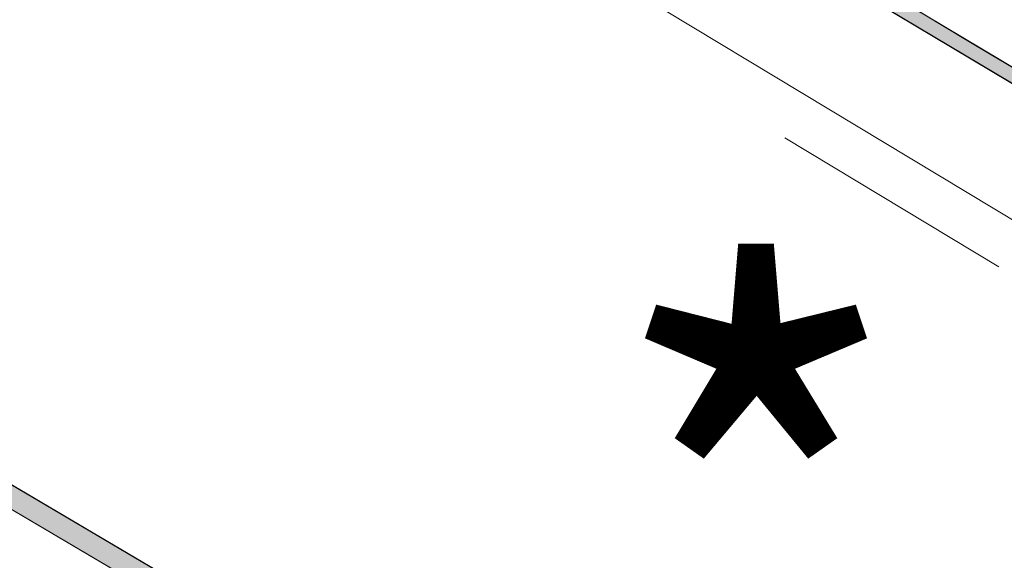
# Model space of a CAD drawing. Units: inches. Extents: x 0.47 to 8.03, y 0.6 to 10.4.
# Drawn here: x 4.59 to 4.98, y 7.15 to 7.37 of the extents above; entities that cross this region are included whole.
import ezdxf

# ---------------------------------------------------------------- set-up
doc = ezdxf.new("R2010")
doc.units = ezdxf.units.IN
doc.header["$MEASUREMENT"] = 0
doc.linetypes.add('AI-Linetype-9', pattern=[0.071596, 0.047731, -0.023865])
doc.layers.add('View Ports', color=7, linetype='Continuous')

# ---------------------------------------------------------------- blocks, each defined once
blk = doc.blocks.new('block 1321')
at = {"layer": 'View Ports', "true_color": 0xbf00ff}
blk.add_hatch(color=200, dxfattribs=at).paths.add_polyline_path([(4.76476, 7.06337), (4.76736, 7.06804), (4.76389, 7.07363), (4.42188, 7.27559), (4.41754, 7.26823)])
at = {"layer": 'View Ports', "lineweight": 0}
blk.add_lwpolyline([(4.76476, 7.06337), (4.76736, 7.06804), (4.76389, 7.07363), (4.42188, 7.27559), (4.41754, 7.26823), (4.76476, 7.06337)], dxfattribs=at)
blk = doc.blocks.new('block 1323')
at = {"layer": 'View Ports', "color": 200, "lineweight": 20, "true_color": 0xbf00ff}
blk.add_lwpolyline([(4.40476, 7.27579), (6.85102, 5.83157)], dxfattribs=at)
blk = doc.blocks.new('block 1325')
at = {"layer": 'View Ports', "color": 200, "lineweight": 20, "true_color": 0xbf00ff}
blk.add_lwpolyline([(4.56138, 7.54105), (6.99512, 6.07564)], dxfattribs=at)
blk = doc.blocks.new('block 1326')
at = {"layer": 'View Ports', "color": 200, "linetype": 'AI-Linetype-9', "lineweight": 20, "true_color": 0xbf00ff}
blk.add_lwpolyline([(4.55172, 7.5247), (6.98546, 6.05929)], dxfattribs=at)
blk = doc.blocks.new('block 1327')
at = {"layer": 'View Ports', "color": 200, "lineweight": 20, "true_color": 0xbf00ff}
blk.add_lwpolyline([(4.40914, 7.2832), (6.85536, 5.83893)], dxfattribs=at)
blk = doc.blocks.new('block 1337')
at = {"layer": 'View Ports', "color": 1, "true_color": 0xff0000, "insert": (4.82118, 7.0653), "char_height": 0.1939763, "attachment_point": 7}
blk.add_mtext('\\fArial|b0|i0|c0|p34;\\W1;*', dxfattribs=at)
blk = doc.blocks.new('block 1374')
at = {"layer": 'View Ports', "true_color": 0xff0000}
h = blk.add_hatch(color=1, dxfattribs=at)
edge = h.paths.add_edge_path()
edge.add_spline(control_points=[(5.04167, 7.3067), (5.04167, 7.3067), (4.6658, 7.53066), (4.6658, 7.53066), (4.6658, 7.5309), (4.66841, 7.53557), (4.66841, 7.53557), (4.66841, 7.53557), (4.71268, 7.50898), (4.71268, 7.50898), (4.71354, 7.50912), (5.11198, 7.27103), (5.11198, 7.27103), (5.11198, 7.27103), (5.11025, 7.26533), (5.11025, 7.26533), (5.11025, 7.26533), (5.04167, 7.3067), (5.04167, 7.3067)], knot_values=[0, 0, 0, 0, 1, 1, 1, 2, 2, 2, 3, 3, 3, 4, 4, 4, 5, 5, 5, 6, 6, 6, 6], degree=3, periodic=0)
at = {"layer": 'View Ports', "lineweight": 0}
blk.add_open_spline([(5.04167, 7.3067), (5.04167, 7.3067), (4.6658, 7.53066), (4.6658, 7.53066), (4.6658, 7.5309), (4.66841, 7.53557), (4.66841, 7.53557), (4.66841, 7.53557), (4.71268, 7.50898), (4.71268, 7.50898), (4.71354, 7.50912), (5.11198, 7.27103), (5.11198, 7.27103), (5.11198, 7.27103), (5.11025, 7.26533), (5.11025, 7.26533), (5.11025, 7.26533), (5.04167, 7.3067), (5.04167, 7.3067)], degree=3, knots=[0, 0, 0, 0, 1, 1, 1, 2, 2, 2, 3, 3, 3, 4, 4, 4, 5, 5, 5, 6, 6, 6, 6], dxfattribs=at)
blk = doc.blocks.new('block 1376')
at = {"layer": 'View Ports', "color": 1, "lineweight": 5, "true_color": 0xff0000}
blk.add_lwpolyline([(5.29685, 7.15438), (4.19906, 7.80894)], dxfattribs=at)
blk = doc.blocks.new('block 1386')
at = {"layer": 'View Ports', "color": 1, "lineweight": 5, "true_color": 0xff0000}
blk.add_lwpolyline([(4.19906, 7.8156), (5.29978, 7.1593)], dxfattribs=at)

msp = doc.modelspace()

# ---------------------------------------------------------------- block references
at = {"layer": 'View Ports'}
for name in ['block 1386', 'block 1376', 'block 1325', 'block 1374', 'block 1326', 'block 1327', 'block 1323', 'block 1321', 'block 1337']:
    msp.add_blockref(name, (0, 0), dxfattribs=at)

doc.saveas('drawing.dxf')
